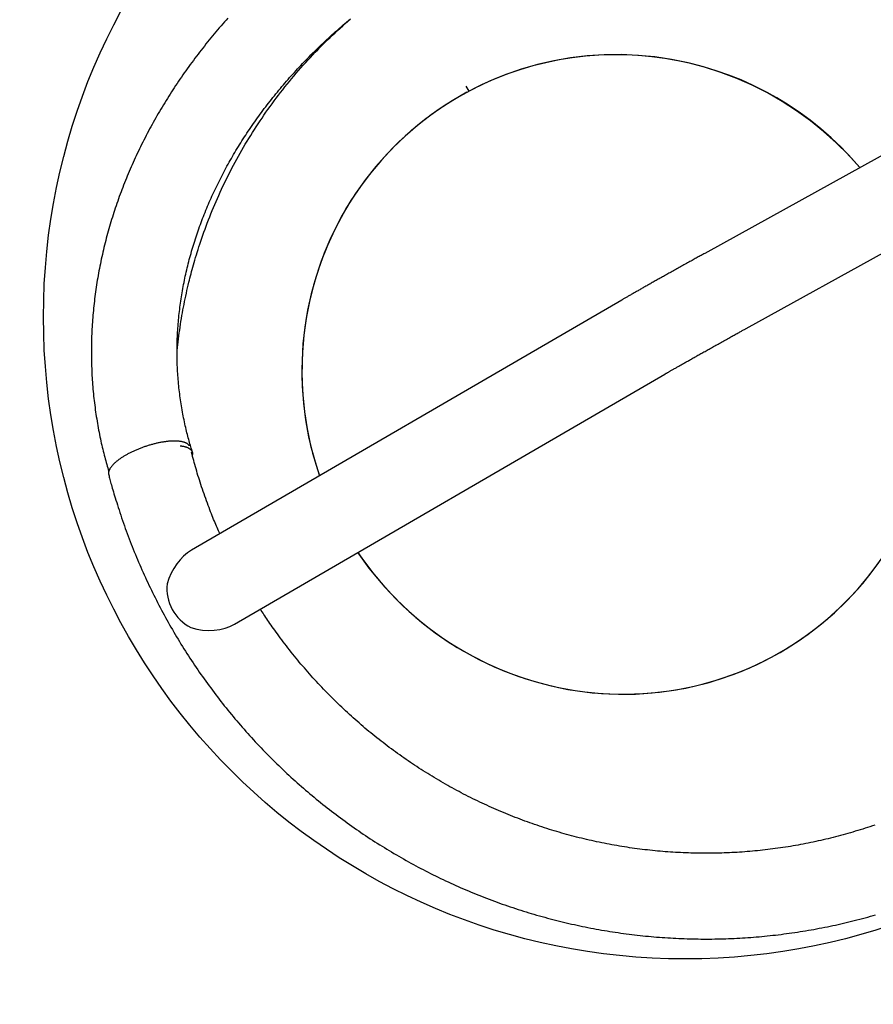
# Model space of a CAD drawing. Extents: x 1330 to 13877, y 215 to 8472.
# Drawn here: x 3442 to 3774, y 3639 to 4022 of the extents above; entities that cross this region are included whole.
import ezdxf

# ---------------------------------------------------------------- set-up
doc = ezdxf.new("R2010")
doc.units = 0
doc.header["$LTSCALE"] = 15
doc.linetypes.add('DASHED', pattern=[19.05, 12.7, -6.35])
doc.linetypes.add('DOT', pattern=[6.35, 0, -6.35])
for name, color, linetype in [('LAYER01', 7, 'Continuous'), ('LAYER02', 7, 'Continuous'), ('LAYER05', 7, 'Continuous'), ('LAYER10', 7, 'Continuous')]:
    doc.layers.add(name, color=color, linetype=linetype)

msp = doc.modelspace()

# ---------------------------------------------------------------- linework, layer by layer
at = {"layer": 'LAYER01', "color": 7, "linetype": 'Continuous'}
for p, q in [((3616.74, 3994.19), (3615.58, 3996.08)), ((3790.81, 3976.5), (3708.59, 3930.99)), ((3724.77, 3901.77), (3807.69, 3947.67)), ((3507.57, 3919.72), (3507.57, 3919.73)), ((3676.23, 3912.82), (3508.61, 3815.43)), ((3525.4, 3786.56), (3693.01, 3883.94))]:
    msp.add_line(p, q, dxfattribs=at)
for points in [[(3522.79, 4022.63), (3522.11, 4021.87), (3521.43, 4021.1), (3520.76, 4020.33), (3520.09, 4019.56), (3519.42, 4018.79), (3518.76, 4018.02), (3518.1, 4017.24), (3517.45, 4016.46), (3516.8, 4015.68), (3516.15, 4014.9), (3515.51, 4014.11), (3514.87, 4013.33), (3514.24, 4012.54), (3513.61, 4011.75), (3512.98, 4010.95), (3512.36, 4010.16), (3511.74, 4009.36), (3511.13, 4008.56), (3510.52, 4007.76), (3509.91, 4006.95), (3509.31, 4006.15), (3508.71, 4005.34), (3508.12, 4004.53), (3507.53, 4003.72), (3506.95, 4002.91), (3506.37, 4002.09), (3505.79, 4001.28), (3505.22, 4000.46), (3504.65, 3999.64), (3504.08, 3998.81), (3503.52, 3997.99), (3502.97, 3997.16), (3502.42, 3996.34), (3501.87, 3995.51), (3501.33, 3994.68), (3500.79, 3993.84), (3500.25, 3993.01), (3499.72, 3992.17), (3499.2, 3991.33), (3498.67, 3990.49), (3498.16, 3989.65), (3497.64, 3988.81), (3497.13, 3987.97), (3496.63, 3987.12), (3496.13, 3986.27), (3495.64, 3985.42), (3495.14, 3984.57), (3494.66, 3983.72), (3494.18, 3982.87), (3493.7, 3982.01), (3493.22, 3981.16), (3492.75, 3980.3), (3492.29, 3979.44), (3491.83, 3978.58), (3491.37, 3977.72), (3490.92, 3976.86), (3490.48, 3975.99), (3490.04, 3975.13), (3489.6, 3974.26), (3489.16, 3973.39), (3488.74, 3972.52), (3488.31, 3971.65), (3487.89, 3970.78), (3487.48, 3969.9), (3487.07, 3969.03), (3486.66, 3968.15), (3486.26, 3967.28), (3485.86, 3966.4), (3485.47, 3965.52), (3485.09, 3964.64), (3484.7, 3963.76), (3484.32, 3962.88), (3483.95, 3962), (3483.58, 3961.11), (3483.22, 3960.23), (3482.86, 3959.34), (3482.5, 3958.45), (3482.15, 3957.57), (3481.81, 3956.68), (3481.47, 3955.79), (3481.13, 3954.9), (3480.8, 3954.01), (3480.47, 3953.11), (3480.15, 3952.22), (3479.84, 3951.33), (3479.52, 3950.43), (3479.22, 3949.54), (3478.91, 3948.64), (3478.61, 3947.74), (3478.32, 3946.85), (3478.03, 3945.95), (3477.75, 3945.05), (3477.47, 3944.15), (3477.19, 3943.25), (3476.92, 3942.35), (3476.66, 3941.45), (3476.4, 3940.55), (3476.14, 3939.64), (3475.89, 3938.74), (3475.65, 3937.84), (3475.41, 3936.93), (3475.17, 3936.03), (3474.94, 3935.13), (3474.71, 3934.22), (3474.49, 3933.31), (3474.28, 3932.41), (3474.06, 3931.5), (3473.86, 3930.6), (3473.66, 3929.69), (3473.46, 3928.78), (3473.27, 3927.87), (3473.08, 3926.97), (3472.9, 3926.06), (3472.72, 3925.15), (3472.54, 3924.24), (3472.38, 3923.33), (3472.21, 3922.43), (3472.05, 3921.52), (3471.9, 3920.61), (3471.75, 3919.7), (3471.61, 3918.79), (3471.47, 3917.88), (3471.34, 3916.97), (3471.21, 3916.06), (3471.08, 3915.15), (3470.96, 3914.24), (3470.85, 3913.33), (3470.74, 3912.42), (3470.64, 3911.51), (3470.54, 3910.6), (3470.44, 3909.7), (3470.35, 3908.79), (3470.27, 3907.88), (3470.19, 3906.97), (3470.11, 3906.06), (3470.04, 3905.15), (3469.97, 3904.24), (3469.91, 3903.34), (3469.86, 3902.43), (3469.81, 3901.52), (3469.76, 3900.61), (3469.72, 3899.71), (3469.68, 3898.8), (3469.65, 3897.9), (3469.63, 3896.99), (3469.61, 3896.08), (3469.59, 3895.18), (3469.58, 3894.28), (3469.57, 3893.37), (3469.57, 3892.47), (3469.57, 3891.56), (3469.58, 3890.66), (3469.59, 3889.76), (3469.61, 3888.86), (3469.64, 3887.96), (3469.66, 3887.06), (3469.7, 3886.16), (3469.73, 3885.26), (3469.78, 3884.36), (3469.82, 3883.46), (3469.88, 3882.57), (3469.93, 3881.67), (3469.99, 3880.77), (3470.06, 3879.88), (3470.13, 3878.98), (3470.21, 3878.09), (3470.29, 3877.2), (3470.38, 3876.3), (3470.47, 3875.41), (3470.56, 3874.52), (3470.67, 3873.63), (3470.77, 3872.74), (3470.88, 3871.86), (3471, 3870.97), (3471.12, 3870.08), (3471.24, 3869.2), (3471.37, 3868.31), (3471.51, 3867.43), (3471.65, 3866.55), (3471.79, 3865.67), (3471.94, 3864.79), (3472.1, 3863.91), (3472.26, 3863.03), (3472.42, 3862.16), (3472.59, 3861.29), (3472.76, 3860.43), (3472.93, 3859.58), (3473.11, 3858.73), (3473.28, 3857.9), (3473.46, 3857.08), (3473.64, 3856.27), (3473.83, 3855.47), (3474.01, 3854.68), (3474.2, 3853.91), (3474.39, 3853.15), (3474.58, 3852.4), (3474.77, 3851.66), (3474.97, 3850.93), (3475.16, 3850.22), (3475.36, 3849.51), (3475.56, 3848.81), (3475.76, 3848.12), (3475.97, 3847.43), (3476.17, 3846.75), (3476.37, 3846.06)], [(3509.03, 3853.54), (3508.86, 3854.07), (3508.68, 3854.6), (3508.51, 3855.13), (3508.34, 3855.67), (3508.17, 3856.22), (3508, 3856.78), (3507.84, 3857.34), (3507.67, 3857.93), (3507.5, 3858.53), (3507.33, 3859.14), (3507.16, 3859.77), (3507, 3860.41), (3506.83, 3861.07), (3506.67, 3861.75), (3506.5, 3862.44), (3506.34, 3863.15), (3506.17, 3863.87), (3506.01, 3864.61), (3505.85, 3865.35), (3505.69, 3866.11), (3505.53, 3866.88), (3505.38, 3867.65), (3505.23, 3868.42), (3505.08, 3869.2), (3504.94, 3869.99), (3504.8, 3870.77), (3504.67, 3871.55), (3504.55, 3872.34), (3504.43, 3873.12), (3504.31, 3873.91), (3504.2, 3874.7), (3504.09, 3875.48), (3503.99, 3876.27), (3503.89, 3877.06), (3503.8, 3877.85), (3503.71, 3878.65), (3503.63, 3879.44), (3503.55, 3880.23), (3503.48, 3881.03), (3503.41, 3881.82), (3503.35, 3882.62), (3503.29, 3883.41), (3503.24, 3884.21), (3503.19, 3885.01), (3503.15, 3885.81), (3503.11, 3886.61), (3503.07, 3887.41), (3503.04, 3888.21), (3503.02, 3889.01), (3503, 3889.81), (3502.99, 3890.61), (3502.98, 3891.42), (3502.97, 3892.22), (3502.97, 3893.02), (3502.98, 3893.83), (3502.99, 3894.63), (3503, 3895.44), (3503.02, 3896.24), (3503.04, 3897.05), (3503.07, 3897.85), (3503.11, 3898.66), (3503.15, 3899.47), (3503.19, 3900.28), (3503.24, 3901.08), (3503.29, 3901.89), (3503.35, 3902.7), (3503.41, 3903.51), (3503.48, 3904.32), (3503.55, 3905.12), (3503.63, 3905.93), (3503.71, 3906.74), (3503.8, 3907.55), (3503.89, 3908.36), (3503.99, 3909.17), (3504.09, 3909.98), (3504.2, 3910.79), (3504.31, 3911.6), (3504.42, 3912.41), (3504.54, 3913.22), (3504.67, 3914.03), (3504.8, 3914.84), (3504.94, 3915.64), (3505.08, 3916.45), (3505.22, 3917.26), (3505.37, 3918.07), (3505.52, 3918.88), (3505.68, 3919.69), (3505.85, 3920.5), (3506.02, 3921.31), (3506.19, 3922.12), (3506.37, 3922.92), (3506.55, 3923.73), (3506.74, 3924.54), (3506.93, 3925.35), (3507.13, 3926.15), (3507.33, 3926.96), (3507.53, 3927.76), (3507.74, 3928.57), (3507.96, 3929.38), (3508.18, 3930.18), (3508.41, 3930.99), (3508.63, 3931.79), (3508.87, 3932.59), (3509.11, 3933.4), (3509.35, 3934.2), (3509.6, 3935), (3509.85, 3935.8), (3510.11, 3936.6), (3510.37, 3937.4), (3510.64, 3938.2), (3510.91, 3939), (3511.19, 3939.8), (3511.47, 3940.6), (3511.75, 3941.4), (3512.04, 3942.19), (3512.34, 3942.99), (3512.64, 3943.79), (3512.94, 3944.58), (3513.25, 3945.37), (3513.56, 3946.17), (3513.88, 3946.96), (3514.2, 3947.75), (3514.53, 3948.54), (3514.86, 3949.33), (3515.19, 3950.12), (3515.53, 3950.91), (3515.88, 3951.7), (3516.23, 3952.48), (3516.58, 3953.27), (3516.94, 3954.05), (3517.3, 3954.83), (3517.67, 3955.62), (3518.04, 3956.4), (3518.42, 3957.18), (3518.8, 3957.96), (3519.18, 3958.74), (3519.57, 3959.51), (3519.96, 3960.29), (3520.36, 3961.07), (3520.76, 3961.84), (3521.17, 3962.61), (3521.58, 3963.38), (3521.99, 3964.15), (3522.41, 3964.92), (3522.84, 3965.69), (3523.27, 3966.46), (3523.7, 3967.22), (3524.14, 3967.99), (3524.58, 3968.75), (3525.02, 3969.51), (3525.47, 3970.27), (3525.93, 3971.03), (3526.38, 3971.79), (3526.85, 3972.55), (3527.31, 3973.3), (3527.78, 3974.06), (3528.26, 3974.81), (3528.74, 3975.56), (3529.22, 3976.31), (3529.71, 3977.06), (3530.2, 3977.8), (3530.7, 3978.55), (3531.2, 3979.29), (3531.7, 3980.03), (3532.21, 3980.77), (3532.72, 3981.51), (3533.24, 3982.25), (3533.76, 3982.98), (3534.29, 3983.72), (3534.82, 3984.45), (3535.35, 3985.18), (3535.89, 3985.91), (3536.43, 3986.64), (3536.97, 3987.36), (3537.52, 3988.09), (3538.07, 3988.81), (3538.63, 3989.53), (3539.19, 3990.25), (3539.76, 3990.96), (3540.33, 3991.68), (3540.9, 3992.39), (3541.48, 3993.1), (3542.06, 3993.81), (3542.64, 3994.52), (3543.23, 3995.23), (3543.82, 3995.93), (3544.42, 3996.63), (3545.02, 3997.33), (3545.62, 3998.03), (3546.23, 3998.72), (3546.84, 3999.42), (3547.46, 4000.11), (3548.07, 4000.8), (3548.7, 4001.49), (3549.32, 4002.17), (3549.95, 4002.86), (3550.59, 4003.54), (3551.22, 4004.22), (3551.87, 4004.89), (3552.51, 4005.57), (3553.16, 4006.24), (3553.81, 4006.91), (3554.47, 4007.58), (3555.13, 4008.25), (3555.79, 4008.91), (3556.46, 4009.57), (3557.13, 4010.23), (3557.8, 4010.89), (3558.48, 4011.55), (3559.16, 4012.2), (3559.84, 4012.85), (3560.53, 4013.5), (3561.22, 4014.14), (3561.92, 4014.79), (3562.61, 4015.43), (3563.32, 4016.07), (3564.02, 4016.7), (3564.73, 4017.34), (3565.44, 4017.97), (3566.15, 4018.6), (3566.87, 4019.22), (3567.59, 4019.85), (3568.32, 4020.47), (3569.05, 4021.09), (3569.78, 4021.71), (3570.51, 4022.32)], [(3507.57, 3919.73), (3507.78, 3920.54), (3507.99, 3921.36), (3508.2, 3922.19), (3508.41, 3923.02), (3508.64, 3923.87), (3508.87, 3924.73), (3509.1, 3925.61), (3509.35, 3926.51), (3509.62, 3927.44), (3509.89, 3928.39), (3510.18, 3929.37), (3510.48, 3930.37), (3510.8, 3931.39), (3511.13, 3932.44), (3511.48, 3933.52), (3511.84, 3934.62), (3512.21, 3935.74), (3512.6, 3936.89), (3513.01, 3938.05), (3513.43, 3939.23), (3513.86, 3940.41), (3514.3, 3941.61), (3514.75, 3942.81), (3515.21, 3944.02), (3515.68, 3945.22), (3516.16, 3946.42), (3516.65, 3947.62), (3517.14, 3948.82), (3517.65, 3950.01), (3518.16, 3951.21), (3518.68, 3952.4), (3519.21, 3953.59), (3519.75, 3954.78), (3520.3, 3955.96), (3520.85, 3957.15), (3521.42, 3958.33), (3521.99, 3959.51), (3522.57, 3960.69), (3523.16, 3961.86), (3523.76, 3963.04), (3524.37, 3964.21), (3524.99, 3965.38), (3525.61, 3966.54), (3526.25, 3967.71), (3526.89, 3968.87), (3527.55, 3970.02), (3528.21, 3971.18), (3528.88, 3972.33), (3529.56, 3973.48), (3530.24, 3974.63), (3530.94, 3975.77), (3531.65, 3976.91), (3532.36, 3978.05), (3533.08, 3979.19), (3533.82, 3980.32), (3534.56, 3981.45), (3535.31, 3982.57), (3536.07, 3983.69), (3536.83, 3984.81), (3537.61, 3985.93), (3538.4, 3987.04), (3539.19, 3988.15), (3540, 3989.25), (3540.81, 3990.35), (3541.63, 3991.45), (3542.46, 3992.54), (3543.3, 3993.63), (3544.15, 3994.71), (3545, 3995.79), (3545.87, 3996.87), (3546.74, 3997.94), (3547.62, 3999), (3548.52, 4000.06), (3549.42, 4001.12), (3550.32, 4002.17), (3551.24, 4003.21), (3552.16, 4004.25), (3553.09, 4005.28), (3554.02, 4006.3), (3554.95, 4007.32), (3555.89, 4008.32), (3556.84, 4009.32), (3557.78, 4010.3), (3558.74, 4011.28), (3559.69, 4012.25), (3560.65, 4013.2), (3561.62, 4014.15), (3562.59, 4015.09), (3563.57, 4016.01), (3564.55, 4016.92), (3565.54, 4017.83), (3566.53, 4018.73), (3567.52, 4019.62), (3568.51, 4020.51), (3569.51, 4021.4), (3570.51, 4022.28)], [(3768.98, 3964.42), (3764.54, 3969.35), (3759.83, 3974.05), (3754.89, 3978.49), (3749.72, 3982.67), (3744.34, 3986.56), (3738.76, 3990.17), (3733, 3993.47), (3727.09, 3996.46), (3721.02, 3999.13), (3714.83, 4001.48), (3708.52, 4003.49), (3702.12, 4005.17), (3695.65, 4006.5), (3689.11, 4007.48), (3682.54, 4008.11), (3675.95, 4008.39), (3669.36, 4008.31), (3662.78, 4007.89), (3656.24, 4007.11), (3649.76, 4005.98), (3643.35, 4004.51), (3637.02, 4002.69), (3630.81, 4000.54), (3624.73, 3998.06), (3618.78, 3995.25), (3613, 3992.13), (3607.4, 3988.7), (3601.99, 3984.97), (3596.78, 3980.95), (3591.8, 3976.66), (3587.06, 3972.11), (3582.57, 3967.31), (3578.34, 3962.27), (3574.38, 3957.01), (3570.72, 3951.54), (3567.34, 3945.88), (3564.28, 3940.04), (3561.53, 3934.05), (3559.1, 3927.91), (3557.01, 3921.65), (3555.25, 3915.28), (3553.83, 3908.82), (3552.75, 3902.29), (3552.02, 3895.7), (3551.65, 3889.09), (3551.62, 3882.46), (3551.95, 3875.83), (3552.62, 3869.23), (3553.64, 3862.66), (3555.01, 3856.16), (3556.72, 3849.74), (3558.43, 3844.38)], [(3615.87, 3993.73), (3610.18, 3990.45), (3604.68, 3986.88), (3599.38, 3983.01), (3594.29, 3978.86), (3589.43, 3974.45), (3584.81, 3969.78), (3580.46, 3964.86), (3576.37, 3959.72), (3572.55, 3954.36), (3569.04, 3948.81), (3565.82, 3943.06), (3562.91, 3937.16), (3560.32, 3931.1), (3558.05, 3924.9), (3556.12, 3918.59), (3554.52, 3912.19), (3553.27, 3905.7), (3552.36, 3899.15), (3551.8, 3892.56), (3551.59, 3885.94), (3551.73, 3879.32), (3552.22, 3872.71), (3553.06, 3866.13), (3554.24, 3859.6), (3555.77, 3853.14), (3557.63, 3846.77), (3558.43, 3844.38)], [(3708.59, 3930.99), (3708.24, 3930.8), (3707.88, 3930.6), (3707.52, 3930.4), (3707.16, 3930.2), (3706.79, 3930), (3706.42, 3929.79), (3706.04, 3929.58), (3705.66, 3929.37), (3705.27, 3929.15), (3704.87, 3928.93), (3704.46, 3928.7), (3704.05, 3928.47), (3703.62, 3928.24), (3703.19, 3928), (3702.76, 3927.76), (3702.31, 3927.51), (3701.86, 3927.26), (3701.41, 3927.01), (3700.94, 3926.75), (3700.48, 3926.49), (3700.02, 3926.24), (3699.55, 3925.98), (3699.08, 3925.72), (3698.62, 3925.46), (3698.16, 3925.2), (3697.7, 3924.95), (3697.25, 3924.7), (3696.8, 3924.44), (3696.35, 3924.2), (3695.91, 3923.95), (3695.47, 3923.7), (3695.03, 3923.46), (3694.6, 3923.22), (3694.17, 3922.98), (3693.74, 3922.74), (3693.32, 3922.5), (3692.9, 3922.27), (3692.48, 3922.03), (3692.07, 3921.8), (3691.66, 3921.57), (3691.25, 3921.34), (3690.85, 3921.12), (3690.45, 3920.89), (3690.05, 3920.67), (3689.66, 3920.45), (3689.27, 3920.23), (3688.89, 3920.02), (3688.51, 3919.8), (3688.13, 3919.59), (3687.75, 3919.38), (3687.38, 3919.17), (3687.02, 3918.97), (3686.65, 3918.76), (3686.29, 3918.56), (3685.94, 3918.36), (3685.58, 3918.16), (3685.24, 3917.96), (3684.89, 3917.77), (3684.55, 3917.57), (3684.21, 3917.38), (3683.88, 3917.19), (3683.55, 3917.01), (3683.22, 3916.82), (3682.9, 3916.64), (3682.58, 3916.46), (3682.27, 3916.28), (3681.95, 3916.1), (3681.65, 3915.93), (3681.34, 3915.75), (3681.04, 3915.58), (3680.74, 3915.41), (3680.45, 3915.25), (3680.16, 3915.08), (3679.87, 3914.91), (3679.58, 3914.75), (3679.3, 3914.59), (3679.03, 3914.43), (3678.75, 3914.28), (3678.48, 3914.12), (3678.22, 3913.97), (3677.96, 3913.82), (3677.71, 3913.67), (3677.45, 3913.53), (3677.21, 3913.38), (3676.96, 3913.24), (3676.72, 3913.1), (3676.47, 3912.96), (3676.23, 3912.82)], [(3503, 3893.13), (3503.13, 3894.28), (3503.27, 3895.42), (3503.41, 3896.57), (3503.55, 3897.71), (3503.69, 3898.86), (3503.84, 3900), (3503.99, 3901.13), (3504.15, 3902.26), (3504.32, 3903.39), (3504.49, 3904.51), (3504.68, 3905.63), (3504.86, 3906.74), (3505.06, 3907.84), (3505.26, 3908.94), (3505.47, 3910.04), (3505.69, 3911.13), (3505.91, 3912.21), (3506.14, 3913.29), (3506.37, 3914.37), (3506.6, 3915.44), (3506.84, 3916.52), (3507.08, 3917.58), (3507.33, 3918.65), (3507.57, 3919.72)], [(3693.01, 3883.94), (3693.15, 3884.02), (3693.3, 3884.11), (3693.44, 3884.19), (3693.59, 3884.28), (3693.74, 3884.37), (3693.9, 3884.46), (3694.06, 3884.55), (3694.23, 3884.65), (3694.4, 3884.75), (3694.59, 3884.85), (3694.78, 3884.96), (3694.97, 3885.08), (3695.18, 3885.19), (3695.39, 3885.32), (3695.61, 3885.44), (3695.84, 3885.57), (3696.08, 3885.71), (3696.33, 3885.85), (3696.58, 3886), (3696.84, 3886.15), (3697.11, 3886.3), (3697.38, 3886.45), (3697.66, 3886.61), (3697.94, 3886.77), (3698.23, 3886.93), (3698.52, 3887.1), (3698.81, 3887.27), (3699.11, 3887.44), (3699.41, 3887.61), (3699.72, 3887.78), (3700.03, 3887.96), (3700.35, 3888.14), (3700.67, 3888.32), (3700.99, 3888.5), (3701.32, 3888.69), (3701.65, 3888.87), (3701.98, 3889.06), (3702.32, 3889.25), (3702.66, 3889.45), (3703.01, 3889.64), (3703.36, 3889.84), (3703.72, 3890.04), (3704.08, 3890.24), (3704.44, 3890.44), (3704.8, 3890.65), (3705.17, 3890.86), (3705.55, 3891.07), (3705.93, 3891.28), (3706.31, 3891.49), (3706.69, 3891.71), (3707.08, 3891.93), (3707.47, 3892.15), (3707.87, 3892.37), (3708.27, 3892.59), (3708.67, 3892.82), (3709.08, 3893.05), (3709.49, 3893.28), (3709.9, 3893.51), (3710.32, 3893.74), (3710.74, 3893.98), (3711.17, 3894.21), (3711.6, 3894.45), (3712.03, 3894.69), (3712.46, 3894.94), (3712.9, 3895.18), (3713.34, 3895.43), (3713.79, 3895.68), (3714.24, 3895.93), (3714.69, 3896.18), (3715.14, 3896.43), (3715.6, 3896.68), (3716.06, 3896.94), (3716.52, 3897.2), (3716.98, 3897.45), (3717.44, 3897.71), (3717.9, 3897.96), (3718.35, 3898.21), (3718.79, 3898.46), (3719.23, 3898.7), (3719.65, 3898.94), (3720.06, 3899.17), (3720.46, 3899.39), (3720.85, 3899.6), (3721.23, 3899.81), (3721.59, 3900.01), (3721.93, 3900.2), (3722.27, 3900.39), (3722.58, 3900.56), (3722.89, 3900.73), (3723.18, 3900.89), (3723.46, 3901.05), (3723.73, 3901.2), (3724, 3901.34), (3724.26, 3901.49), (3724.51, 3901.63), (3724.77, 3901.77)], [(3507.71, 3856.07), (3507.65, 3856.15), (3507.59, 3856.24), (3507.53, 3856.32), (3507.46, 3856.4), (3507.39, 3856.49), (3507.31, 3856.57), (3507.23, 3856.65), (3507.13, 3856.73), (3507.03, 3856.8), (3506.92, 3856.88), (3506.8, 3856.95), (3506.67, 3857.02), (3506.53, 3857.09), (3506.38, 3857.16), (3506.22, 3857.22), (3506.06, 3857.29), (3505.88, 3857.35), (3505.7, 3857.41), (3505.51, 3857.46), (3505.32, 3857.52), (3505.11, 3857.57), (3504.9, 3857.62), (3504.69, 3857.66), (3504.47, 3857.7), (3504.24, 3857.74), (3504.01, 3857.77), (3503.77, 3857.8), (3503.53, 3857.83), (3503.28, 3857.85), (3503.03, 3857.87), (3502.77, 3857.88), (3502.5, 3857.89), (3502.24, 3857.9), (3501.96, 3857.9), (3501.69, 3857.9), (3501.41, 3857.89), (3501.12, 3857.88), (3500.84, 3857.87), (3500.55, 3857.86), (3500.25, 3857.84), (3499.96, 3857.82), (3499.66, 3857.79), (3499.36, 3857.76), (3499.06, 3857.73), (3498.76, 3857.69), (3498.45, 3857.65), (3498.14, 3857.61), (3497.83, 3857.57), (3497.52, 3857.52), (3497.2, 3857.46), (3496.88, 3857.41), (3496.57, 3857.35), (3496.25, 3857.29), (3495.92, 3857.23), (3495.6, 3857.16), (3495.28, 3857.09), (3494.96, 3857.02), (3494.64, 3856.94), (3494.32, 3856.86), (3493.99, 3856.78), (3493.67, 3856.7), (3493.35, 3856.61), (3493.03, 3856.52), (3492.7, 3856.43), (3492.38, 3856.34), (3492.06, 3856.24), (3491.73, 3856.14), (3491.41, 3856.04), (3491.09, 3855.94), (3490.77, 3855.83), (3490.45, 3855.72), (3490.13, 3855.61), (3489.81, 3855.5), (3489.49, 3855.39), (3489.18, 3855.27), (3488.86, 3855.15), (3488.55, 3855.03), (3488.24, 3854.91), (3487.93, 3854.79), (3487.62, 3854.66), (3487.32, 3854.53), (3487.01, 3854.4), (3486.71, 3854.27), (3486.41, 3854.14), (3486.11, 3854), (3485.82, 3853.86), (3485.52, 3853.73), (3485.23, 3853.58), (3484.95, 3853.44), (3484.66, 3853.3), (3484.38, 3853.16), (3484.1, 3853.01), (3483.82, 3852.86), (3483.55, 3852.71), (3483.28, 3852.56), (3483.01, 3852.41), (3482.75, 3852.26), (3482.49, 3852.11), (3482.24, 3851.95), (3481.98, 3851.8), (3481.74, 3851.64), (3481.49, 3851.49), (3481.25, 3851.33), (3481.02, 3851.17), (3480.78, 3851.01), (3480.56, 3850.85), (3480.34, 3850.69), (3480.12, 3850.53), (3479.91, 3850.37), (3479.7, 3850.2), (3479.49, 3850.04), (3479.3, 3849.88), (3479.11, 3849.72), (3478.92, 3849.55), (3478.74, 3849.39), (3478.56, 3849.23), (3478.39, 3849.06), (3478.23, 3848.9), (3478.07, 3848.74), (3477.91, 3848.58), (3477.77, 3848.42), (3477.63, 3848.25), (3477.49, 3848.09), (3477.37, 3847.93), (3477.25, 3847.77), (3477.13, 3847.62), (3477.02, 3847.46), (3476.93, 3847.3), (3476.83, 3847.15), (3476.75, 3846.99), (3476.67, 3846.84), (3476.6, 3846.69), (3476.54, 3846.55), (3476.48, 3846.41), (3476.43, 3846.27), (3476.38, 3846.14), (3476.34, 3846.01), (3476.31, 3845.89), (3476.28, 3845.78), (3476.26, 3845.67), (3476.24, 3845.57), (3476.23, 3845.47), (3476.23, 3845.38), (3476.23, 3845.3), (3476.23, 3845.22), (3476.25, 3845.15), (3476.26, 3845.08), (3476.28, 3845.02), (3476.3, 3844.96), (3476.33, 3844.9), (3476.35, 3844.85), (3476.38, 3844.79)], [(3508.95, 3852.26), (3508.97, 3852.37), (3509, 3852.48), (3509.02, 3852.59), (3509.05, 3852.7), (3509.06, 3852.81), (3509.08, 3852.92), (3509.08, 3853.02), (3509.08, 3853.13), (3509.07, 3853.24), (3509.05, 3853.35), (3509.03, 3853.45), (3508.99, 3853.56), (3508.95, 3853.67), (3508.9, 3853.77), (3508.85, 3853.88), (3508.78, 3853.98), (3508.71, 3854.09), (3508.63, 3854.19), (3508.55, 3854.29), (3508.45, 3854.4), (3508.35, 3854.5), (3508.24, 3854.59), (3508.12, 3854.69), (3508, 3854.78), (3507.87, 3854.87), (3507.73, 3854.95), (3507.58, 3855.04), (3507.43, 3855.11), (3507.27, 3855.19), (3507.11, 3855.26), (3506.95, 3855.33), (3506.79, 3855.39), (3506.63, 3855.45), (3506.47, 3855.51), (3506.3, 3855.56), (3506.14, 3855.61), (3505.98, 3855.65), (3505.82, 3855.69), (3505.65, 3855.73), (3505.49, 3855.76), (3505.33, 3855.79), (3505.17, 3855.81), (3505.01, 3855.83), (3504.86, 3855.85), (3504.7, 3855.87), (3504.54, 3855.88), (3504.38, 3855.9), (3504.22, 3855.91)], [(3519.62, 3821.83), (3519.36, 3822.4), (3519.1, 3822.98), (3518.84, 3823.57), (3518.58, 3824.17), (3518.31, 3824.77), (3518.04, 3825.39), (3517.77, 3826.03), (3517.5, 3826.69), (3517.21, 3827.37), (3516.93, 3828.08), (3516.64, 3828.81), (3516.34, 3829.56), (3516.04, 3830.34), (3515.74, 3831.14), (3515.43, 3831.96), (3515.11, 3832.81), (3514.79, 3833.67), (3514.47, 3834.56), (3514.14, 3835.46), (3513.82, 3836.38), (3513.5, 3837.3), (3513.18, 3838.22), (3512.86, 3839.14), (3512.55, 3840.06), (3512.25, 3840.97), (3511.96, 3841.86), (3511.67, 3842.75), (3511.39, 3843.63), (3511.12, 3844.5), (3510.86, 3845.36), (3510.61, 3846.21), (3510.36, 3847.05), (3510.12, 3847.87), (3509.89, 3848.7), (3509.67, 3849.51), (3509.45, 3850.32), (3509.24, 3851.12), (3509.03, 3851.92), (3508.82, 3852.71), (3508.61, 3853.51)], [(3476.36, 3844.79), (3476.47, 3844.34), (3476.58, 3843.88), (3476.69, 3843.42), (3476.81, 3842.94), (3476.94, 3842.44), (3477.08, 3841.92), (3477.23, 3841.37), (3477.38, 3840.8), (3477.56, 3840.18), (3477.74, 3839.53), (3477.94, 3838.84), (3478.16, 3838.11), (3478.39, 3837.35), (3478.63, 3836.55), (3478.88, 3835.72), (3479.15, 3834.85), (3479.44, 3833.94), (3479.73, 3833), (3480.04, 3832.03), (3480.36, 3831.05), (3480.69, 3830.04), (3481.03, 3829.02), (3481.37, 3828), (3481.72, 3826.97), (3482.08, 3825.94), (3482.44, 3824.91), (3482.81, 3823.89), (3483.18, 3822.87), (3483.55, 3821.84), (3483.93, 3820.82), (3484.32, 3819.81), (3484.71, 3818.79), (3485.1, 3817.78), (3485.5, 3816.76), (3485.9, 3815.75), (3486.31, 3814.74), (3486.72, 3813.74), (3487.14, 3812.73), (3487.56, 3811.73), (3487.99, 3810.72), (3488.42, 3809.72), (3488.85, 3808.73), (3489.29, 3807.73), (3489.73, 3806.74), (3490.18, 3805.74), (3490.63, 3804.75), (3491.09, 3803.77), (3491.55, 3802.78), (3492.02, 3801.79), (3492.49, 3800.81), (3492.96, 3799.83), (3493.44, 3798.86), (3493.92, 3797.88), (3494.41, 3796.91), (3494.9, 3795.94), (3495.4, 3794.97), (3495.9, 3794), (3496.41, 3793.03), (3496.92, 3792.07), (3497.43, 3791.11), (3497.95, 3790.15), (3498.47, 3789.2), (3499, 3788.25), (3499.53, 3787.3), (3500.06, 3786.35), (3500.6, 3785.4), (3501.14, 3784.46), (3501.69, 3783.52), (3502.24, 3782.58), (3502.8, 3781.64), (3503.36, 3780.71), (3503.93, 3779.78), (3504.49, 3778.85), (3505.07, 3777.92), (3505.64, 3777), (3506.23, 3776.08), (3506.81, 3775.16), (3507.4, 3774.25), (3507.99, 3773.33), (3508.59, 3772.42), (3509.19, 3771.52), (3509.8, 3770.61), (3510.41, 3769.71), (3511.02, 3768.81), (3511.64, 3767.91), (3512.26, 3767.02), (3512.89, 3766.13), (3513.52, 3765.24), (3514.15, 3764.35), (3514.79, 3763.47), (3515.43, 3762.59), (3516.08, 3761.72), (3516.73, 3760.84), (3517.38, 3759.97), (3518.04, 3759.1), (3518.7, 3758.24), (3519.36, 3757.38), (3520.03, 3756.52), (3520.71, 3755.66), (3521.38, 3754.81), (3522.06, 3753.96), (3522.75, 3753.11), (3523.43, 3752.27), (3524.13, 3751.43), (3524.82, 3750.59), (3525.52, 3749.76), (3526.22, 3748.92), (3526.93, 3748.1), (3527.64, 3747.27), (3528.36, 3746.45), (3529.07, 3745.63), (3529.79, 3744.82), (3530.52, 3744.01), (3531.25, 3743.2), (3531.98, 3742.39), (3532.72, 3741.59), (3533.46, 3740.79), (3534.2, 3740), (3534.95, 3739.2), (3535.7, 3738.41), (3536.45, 3737.63), (3537.21, 3736.85), (3537.97, 3736.07), (3538.73, 3735.29), (3539.5, 3734.52), (3540.27, 3733.76), (3541.04, 3732.99), (3541.82, 3732.23), (3542.6, 3731.47), (3543.39, 3730.72), (3544.17, 3729.97), (3544.97, 3729.22), (3545.76, 3728.48), (3546.56, 3727.74), (3547.36, 3727), (3548.16, 3726.27), (3548.97, 3725.54), (3549.78, 3724.82), (3550.6, 3724.09), (3551.41, 3723.38), (3552.23, 3722.66), (3553.06, 3721.95), (3553.89, 3721.25), (3554.72, 3720.54), (3555.55, 3719.84), (3556.38, 3719.15), (3557.22, 3718.46), (3558.07, 3717.77), (3558.91, 3717.09), (3559.76, 3716.4), (3560.61, 3715.73), (3561.47, 3715.06), (3562.32, 3714.39), (3563.18, 3713.72), (3564.05, 3713.06), (3564.91, 3712.41), (3565.78, 3711.75), (3566.66, 3711.1), (3567.53, 3710.46), (3568.41, 3709.82), (3569.29, 3709.18), (3570.17, 3708.55), (3571.06, 3707.92), (3571.95, 3707.29), (3572.84, 3706.67), (3573.73, 3706.06), (3574.63, 3705.44), (3575.53, 3704.83), (3576.44, 3704.23), (3577.34, 3703.63), (3578.25, 3703.03), (3579.16, 3702.44), (3580.07, 3701.85), (3580.99, 3701.27), (3581.91, 3700.69), (3582.83, 3700.11), (3583.75, 3699.54), (3584.68, 3698.97), (3585.61, 3698.41), (3586.54, 3697.85), (3587.47, 3697.29), (3588.41, 3696.74), (3589.35, 3696.2), (3590.29, 3695.66), (3591.23, 3695.12), (3592.18, 3694.58), (3593.12, 3694.06), (3594.08, 3693.53), (3595.03, 3693.01), (3595.98, 3692.49), (3596.94, 3691.98), (3597.9, 3691.47), (3598.86, 3690.97), (3599.83, 3690.47), (3600.79, 3689.98), (3601.76, 3689.49), (3602.73, 3689), (3603.7, 3688.52), (3604.68, 3688.04), (3605.65, 3687.57), (3606.63, 3687.1), (3607.61, 3686.64), (3608.6, 3686.18), (3609.58, 3685.73), (3610.57, 3685.28), (3611.56, 3684.83), (3612.55, 3684.39), (3613.54, 3683.95), (3614.54, 3683.52), (3615.53, 3683.09), (3616.53, 3682.67), (3617.53, 3682.25), (3618.54, 3681.84), (3619.54, 3681.43), (3620.55, 3681.02), (3621.55, 3680.62), (3622.56, 3680.23), (3623.57, 3679.83), (3624.59, 3679.45), (3625.6, 3679.07), (3626.62, 3678.69), (3627.63, 3678.32), (3628.65, 3677.95), (3629.67, 3677.58), (3630.7, 3677.23), (3631.72, 3676.87), (3632.75, 3676.52), (3633.77, 3676.18), (3634.8, 3675.84), (3635.83, 3675.5), (3636.86, 3675.17), (3637.9, 3674.84), (3638.93, 3674.52), (3639.97, 3674.21), (3641, 3673.89), (3642.04, 3673.59), (3643.08, 3673.28), (3644.12, 3672.99), (3645.17, 3672.69), (3646.21, 3672.41), (3647.26, 3672.12), (3648.3, 3671.84), (3649.35, 3671.57), (3650.4, 3671.3), (3651.45, 3671.04), (3652.5, 3670.78), (3653.55, 3670.52), (3654.6, 3670.27), (3655.66, 3670.02), (3656.71, 3669.78), (3657.77, 3669.55), (3658.83, 3669.32), (3659.88, 3669.09), (3660.94, 3668.87), (3662, 3668.65), (3663.06, 3668.44), (3664.13, 3668.23), (3665.19, 3668.03), (3666.25, 3667.84), (3667.32, 3667.64), (3668.38, 3667.46), (3669.45, 3667.27), (3670.51, 3667.09), (3671.58, 3666.92), (3672.65, 3666.75), (3673.72, 3666.59), (3674.79, 3666.43), (3675.86, 3666.28), (3676.93, 3666.13), (3678, 3665.99), (3679.07, 3665.85), (3680.14, 3665.71), (3681.22, 3665.58), (3682.29, 3665.46), (3683.37, 3665.34), (3684.44, 3665.23), (3685.51, 3665.12), (3686.59, 3665.01), (3687.67, 3664.91), (3688.74, 3664.82), (3689.82, 3664.73), (3690.9, 3664.64), (3691.97, 3664.56), (3693.05, 3664.49), (3694.13, 3664.42), (3695.21, 3664.35), (3696.28, 3664.29), (3697.36, 3664.24), (3698.44, 3664.19), (3699.52, 3664.14), (3700.6, 3664.1), (3701.68, 3664.06), (3702.76, 3664.03), (3703.84, 3664.01), (3704.92, 3663.98), (3706, 3663.97), (3707.08, 3663.96), (3708.16, 3663.95), (3709.23, 3663.95), (3710.31, 3663.95), (3711.39, 3663.96), (3712.47, 3663.98), (3713.55, 3663.99), (3714.63, 3664.02), (3715.71, 3664.04), (3716.79, 3664.08), (3717.87, 3664.12), (3718.94, 3664.16), (3720.02, 3664.21), (3721.1, 3664.26), (3722.18, 3664.32), (3723.25, 3664.38), (3724.33, 3664.45), (3725.41, 3664.52), (3726.48, 3664.6), (3727.56, 3664.68), (3728.63, 3664.77), (3729.71, 3664.86), (3730.78, 3664.95), (3731.85, 3665.06), (3732.93, 3665.16), (3734, 3665.27), (3735.07, 3665.39), (3736.14, 3665.51), (3737.21, 3665.64), (3738.28, 3665.77), (3739.35, 3665.91), (3740.42, 3666.05), (3741.49, 3666.19), (3742.56, 3666.34), (3743.62, 3666.5), (3744.69, 3666.66), (3745.75, 3666.82), (3746.82, 3666.99), (3747.88, 3667.17), (3748.94, 3667.35), (3750, 3667.53), (3751.06, 3667.72), (3752.12, 3667.92), (3753.18, 3668.12), (3754.24, 3668.32), (3755.3, 3668.53), (3756.35, 3668.74), (3757.41, 3668.96), (3758.46, 3669.19), (3759.51, 3669.41), (3760.57, 3669.65), (3761.62, 3669.88), (3762.67, 3670.13), (3763.71, 3670.37), (3764.76, 3670.63), (3765.81, 3670.88), (3766.85, 3671.14), (3767.89, 3671.41), (3768.94, 3671.68), (3769.98, 3671.96), (3771.02, 3672.24), (3772.06, 3672.52), (3773.09, 3672.81), (3774.13, 3673.11), (3775.16, 3673.41)], [(3573.39, 3814.44), (3573.81, 3813.84), (3577.72, 3808.45), (3581.91, 3803.28), (3586.36, 3798.34), (3591.07, 3793.64), (3596.01, 3789.2), (3601.18, 3785.02), (3606.56, 3781.13), (3612.14, 3777.52), (3617.89, 3774.22), (3623.81, 3771.23), (3629.88, 3768.55), (3636.07, 3766.21), (3642.38, 3764.2), (3648.78, 3762.52), (3655.25, 3761.19), (3661.79, 3760.21), (3668.36, 3759.58), (3674.95, 3759.3), (3681.54, 3759.37), (3688.12, 3759.8), (3694.66, 3760.58), (3701.14, 3761.71), (3707.55, 3763.18), (3713.88, 3765), (3720.09, 3767.15), (3726.17, 3769.63), (3732.12, 3772.44), (3737.9, 3775.56), (3743.5, 3778.99), (3748.91, 3782.72), (3754.12, 3786.73), (3759.1, 3791.02), (3763.84, 3795.58), (3768.33, 3800.38), (3772.56, 3805.42), (3776.52, 3810.68)], [(3573.39, 3814.44), (3575.57, 3811.34), (3579.6, 3806.06), (3583.91, 3801), (3588.47, 3796.17), (3593.28, 3791.59), (3598.33, 3787.27), (3603.59, 3783.23), (3609.05, 3779.47), (3614.7, 3776), (3620.53, 3772.84), (3626.5, 3769.99), (3632.62, 3767.47), (3638.86, 3765.27), (3645.2, 3763.41), (3651.63, 3761.89), (3658.12, 3760.72), (3664.67, 3759.89), (3671.24, 3759.41), (3677.83, 3759.29), (3684.41, 3759.52), (3690.96, 3760.09), (3697.47, 3761.02), (3703.92, 3762.3), (3710.28, 3763.92), (3716.55, 3765.88), (3722.71, 3768.17), (3728.72, 3770.79), (3734.59, 3773.73), (3740.29, 3776.98), (3745.81, 3780.53), (3751.13, 3784.38), (3756.24, 3788.5), (3761.11, 3792.9), (3765.75, 3797.55), (3770.12, 3802.45), (3774.24, 3807.57), (3778.07, 3812.92)], [(3774.83, 3708.34), (3773.89, 3708.02), (3772.94, 3707.7), (3772, 3707.39), (3771.05, 3707.08), (3770.1, 3706.78), (3769.15, 3706.48), (3768.2, 3706.19), (3767.24, 3705.9), (3766.29, 3705.61), (3765.33, 3705.33), (3764.37, 3705.06), (3763.41, 3704.79), (3762.45, 3704.52), (3761.49, 3704.26), (3760.52, 3704.01), (3759.56, 3703.75), (3758.59, 3703.51), (3757.63, 3703.27), (3756.66, 3703.03), (3755.69, 3702.8), (3754.72, 3702.57), (3753.74, 3702.35), (3752.77, 3702.13), (3751.8, 3701.92), (3750.82, 3701.71), (3749.84, 3701.5), (3748.87, 3701.3), (3747.89, 3701.11), (3746.91, 3700.92), (3745.93, 3700.74), (3744.95, 3700.56), (3743.96, 3700.38), (3742.98, 3700.21), (3742, 3700.05), (3741.01, 3699.89), (3740.02, 3699.73), (3739.04, 3699.58), (3738.05, 3699.44), (3737.06, 3699.3), (3736.07, 3699.16), (3735.08, 3699.03), (3734.09, 3698.91), (3733.1, 3698.78), (3732.11, 3698.67), (3731.12, 3698.56), (3730.12, 3698.45), (3729.13, 3698.35), (3728.14, 3698.25), (3727.14, 3698.16), (3726.15, 3698.07), (3725.15, 3697.99), (3724.16, 3697.92), (3723.16, 3697.84), (3722.16, 3697.78), (3721.17, 3697.71), (3720.17, 3697.66), (3719.17, 3697.6), (3718.17, 3697.56), (3717.17, 3697.51), (3716.18, 3697.48), (3715.18, 3697.44), (3714.18, 3697.42), (3713.18, 3697.39), (3712.18, 3697.37), (3711.18, 3697.36), (3710.18, 3697.35), (3709.18, 3697.35), (3708.18, 3697.35), (3707.18, 3697.36), (3706.18, 3697.37), (3705.18, 3697.39), (3704.18, 3697.41), (3703.18, 3697.43), (3702.18, 3697.46), (3701.18, 3697.5), (3700.18, 3697.54), (3699.18, 3697.59), (3698.19, 3697.64), (3697.19, 3697.69), (3696.19, 3697.75), (3695.19, 3697.82), (3694.19, 3697.89), (3693.19, 3697.96), (3692.2, 3698.05), (3691.2, 3698.13), (3690.2, 3698.22), (3689.21, 3698.32), (3688.21, 3698.41), (3687.21, 3698.52), (3686.22, 3698.63), (3685.22, 3698.74), (3684.23, 3698.86), (3683.24, 3698.99), (3682.24, 3699.12), (3681.25, 3699.25), (3680.26, 3699.39), (3679.27, 3699.53), (3678.28, 3699.68), (3677.29, 3699.83), (3676.3, 3699.99), (3675.31, 3700.16), (3674.32, 3700.32), (3673.34, 3700.5), (3672.35, 3700.67), (3671.36, 3700.86), (3670.38, 3701.04), (3669.4, 3701.24), (3668.41, 3701.43), (3667.43, 3701.63), (3666.45, 3701.84), (3665.47, 3702.05), (3664.49, 3702.27), (3663.51, 3702.49), (3662.54, 3702.72), (3661.56, 3702.95), (3660.59, 3703.18), (3659.61, 3703.42), (3658.64, 3703.67), (3657.67, 3703.92), (3656.7, 3704.17), (3655.73, 3704.43), (3654.76, 3704.69), (3653.79, 3704.96), (3652.83, 3705.24), (3651.87, 3705.51), (3650.9, 3705.8), (3649.94, 3706.08), (3648.98, 3706.38), (3648.02, 3706.67), (3647.07, 3706.98), (3646.11, 3707.28), (3645.15, 3707.59), (3644.2, 3707.91), (3643.25, 3708.23), (3642.3, 3708.55), (3641.35, 3708.88), (3640.41, 3709.22), (3639.46, 3709.56), (3638.52, 3709.9), (3637.57, 3710.25), (3636.63, 3710.6), (3635.7, 3710.96), (3634.76, 3711.32), (3633.82, 3711.69), (3632.89, 3712.06), (3631.96, 3712.43), (3631.03, 3712.81), (3630.1, 3713.2), (3629.17, 3713.59), (3628.25, 3713.98), (3627.33, 3714.38), (3626.4, 3714.78), (3625.49, 3715.19), (3624.57, 3715.6), (3623.65, 3716.02), (3622.74, 3716.44), (3621.83, 3716.86), (3620.92, 3717.29), (3620.01, 3717.73), (3619.11, 3718.17), (3618.21, 3718.61), (3617.31, 3719.06), (3616.41, 3719.51), (3615.51, 3719.96), (3614.62, 3720.42), (3613.72, 3720.89), (3612.83, 3721.36), (3611.95, 3721.83), (3611.06, 3722.31), (3610.18, 3722.79), (3609.3, 3723.28), (3608.42, 3723.77), (3607.54, 3724.26), (3606.67, 3724.76), (3605.8, 3725.27), (3604.93, 3725.78), (3604.06, 3726.29), (3603.2, 3726.8), (3602.34, 3727.32), (3601.48, 3727.85), (3600.62, 3728.38), (3599.77, 3728.91), (3598.92, 3729.45), (3598.07, 3729.99), (3597.22, 3730.54), (3596.38, 3731.08), (3595.54, 3731.64), (3594.7, 3732.2), (3593.86, 3732.76), (3593.03, 3733.32), (3592.2, 3733.89), (3591.37, 3734.47), (3590.55, 3735.05), (3589.72, 3735.63), (3588.9, 3736.21), (3588.09, 3736.8), (3587.27, 3737.4), (3586.46, 3738), (3585.65, 3738.6), (3584.85, 3739.2), (3584.05, 3739.81), (3583.25, 3740.43), (3582.45, 3741.05), (3581.66, 3741.67), (3580.87, 3742.29), (3580.08, 3742.92), (3579.3, 3743.55), (3578.51, 3744.19), (3577.74, 3744.83), (3576.96, 3745.48), (3576.19, 3746.12), (3575.42, 3746.78), (3574.65, 3747.43), (3573.89, 3748.09), (3573.13, 3748.75), (3572.38, 3749.42), (3571.62, 3750.09), (3570.87, 3750.77), (3570.13, 3751.44), (3569.38, 3752.12), (3568.64, 3752.81), (3567.91, 3753.5), (3567.17, 3754.19), (3566.44, 3754.89), (3565.71, 3755.58), (3564.99, 3756.29), (3564.27, 3756.99), (3563.55, 3757.7), (3562.84, 3758.42), (3562.13, 3759.13), (3561.42, 3759.85), (3560.72, 3760.58), (3560.02, 3761.3), (3559.33, 3762.03), (3558.63, 3762.77), (3557.94, 3763.5), (3557.26, 3764.24), (3556.58, 3764.99), (3555.9, 3765.73), (3555.22, 3766.48), (3554.55, 3767.24), (3553.89, 3767.99), (3553.22, 3768.75), (3552.56, 3769.52), (3551.91, 3770.28), (3551.25, 3771.05), (3550.6, 3771.83), (3549.96, 3772.6), (3549.32, 3773.38), (3548.68, 3774.16), (3548.04, 3774.95), (3547.41, 3775.73), (3546.79, 3776.53), (3546.17, 3777.32), (3545.55, 3778.12), (3544.94, 3778.91), (3544.34, 3779.7), (3543.75, 3780.48), (3543.18, 3781.25), (3542.61, 3782.01), (3542.06, 3782.75), (3541.53, 3783.47), (3541.02, 3784.18), (3540.53, 3784.87), (3540.05, 3785.55), (3539.59, 3786.2), (3539.14, 3786.84), (3538.71, 3787.46), (3538.31, 3788.06), (3537.91, 3788.64), (3537.54, 3789.21), (3537.17, 3789.76), (3536.82, 3790.31), (3536.48, 3790.84), (3536.14, 3791.37), (3535.8, 3791.89), (3535.47, 3792.41)]]:
    msp.add_lwpolyline(points, dxfattribs=at)
at = {"layer": 'LAYER01', "color": 9}
msp.add_circle((3700.92, 3906.2), 250, dxfattribs=at)
at = {"layer": 'LAYER01', "color": 7, "linetype": 'Continuous'}
for centre, radius, start, end in [((3674.28, 3884.27), 124.07, 40.2412, 117.6268), ((3516.41, 3800.64), 17.39, 174.5631, 242.3701)]:
    msp.add_arc(centre, radius, start, end, dxfattribs=at)
for major_axis, ratio, start_param, end_param in [((5.19, 18.47), 0.727189, 0.642836, 1.562838), ((18.34, -5.15), 0.722608, 4.689311, 5.671385)]:
    msp.add_ellipse((3512.49, 3798.37), major_axis=major_axis, ratio=ratio, start_param=start_param, end_param=end_param, dxfattribs=at)
at = {"layer": 'LAYER02', "color": 54, "linetype": 'Continuous'}
msp.add_lwpolyline([(6363.72, 7869.72, -0.191146), (7485.15, 7740.7, -0.566264), (9199.98, 7771.03), (10052.09, 6460), (11214.91, 6474.56, -0.58217), (12639.11, 3966.17), (12471.64, 3356.85), (12711.42, 2773.41, -0.402247), (12310.24, 1447.88), (12013.95, 1276.8, -0.269334), (11009.21, 1290.18), (9567.04, 876.31, -0.29522), (7766.59, 1557.87, -0.162557), (6713.96, 1783.45, -0.255142), (5231.28, 2827.7, -0.267979), (3569.62, 2289.07, -0.454307), (2117.07, 4038.75, -0.347521), (3290.27, 5641.22, -0.217094), (4100.25, 6829.34, -0.070923)], format="xyb", close=True, dxfattribs=at)
at = {"layer": 'LAYER05', "color": 7, "linetype": 'DASHED'}
msp.add_lwpolyline([(4786.24, 6937.33), (4241.84, 6625.88, 0.303923), (3585.49, 5399.33, 1.661913), (5000.42, 3161.16, 0.112913), (5557.76, 3150.02, 0.31559), (6499.29, 2067.05), (7046.57, 1908.11, 0.190503), (7965.65, 1919.93, 0.521201), (9937.72, 1362.63, 0.115202), (10504.94, 1400.23, 0.407834), (12233.94, 1140.73), (12538.01, 1346.8, 0.383829), (12947.89, 2968.51), (12377.14, 4109.11, 0.659696), (11412.26, 6195.03), (10825.61, 6215.11, 0.188148), (9951.05, 5968.86), (9504.51, 7652.22, 0.711389), (7143.12, 7612.11, 0.156795), (6377.99, 7618.65), (6018.87, 7521.23, 0.078241), (5654.79, 7384.75), (5067.93, 7079.93, 0.063399)], format="xyb", close=True, dxfattribs=at)
at = {"layer": 'LAYER10', "color": 7, "linetype": 'DOT'}
msp.add_circle((3700.92, 3906.2), 1250, dxfattribs=at)

doc.saveas('drawing.dxf')
